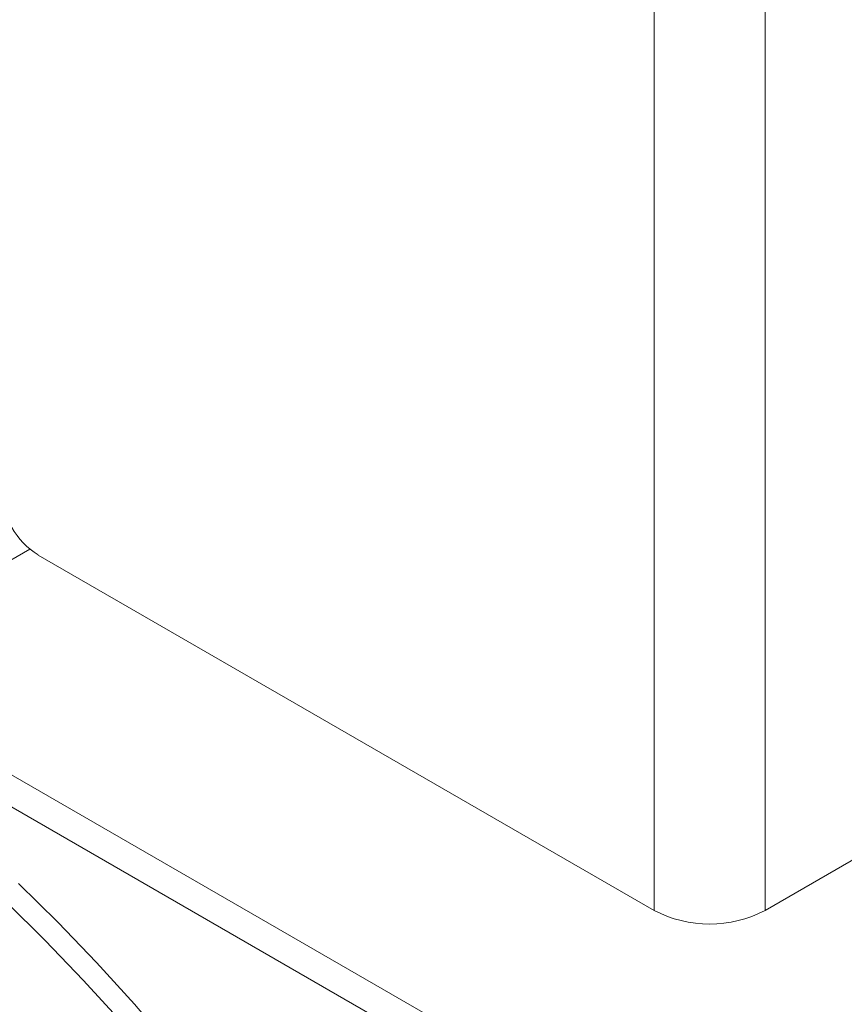
# Model space of a CAD drawing. Units: millimetres. Extents: x 15603 to 21407, y 4425 to 10878.
# Drawn here: x 18522 to 18648, y 6899 to 7050 of the extents above; entities that cross this region are included whole.
import ezdxf

# ---------------------------------------------------------------- set-up
doc = ezdxf.new("R2010")
doc.units = ezdxf.units.MM
doc.linetypes.add('SLD-Solid', pattern=[0])
doc.layers.add('ACO_DRAINAGE', color=7, linetype='SLD-Solid')

# ---------------------------------------------------------------- blocks, each defined once
blk = doc.blocks.new('ACO - 32978 - ISO')
at = {"layer": 'ACO_DRAINAGE', "linetype": 'SLD-Solid', "lineweight": 0}
for p, q in [((-177.16, 1120.48), (-177.16, 1280.52)), ((-160.18, 1120.48), (-160.18, 1280.52)), ((-303.73, 1157.62), (-272.47, 1175.67)), ((-271.2, 1174.77), (-177.16, 1120.48)), ((-160.18, 1120.48), (-66.14, 1174.77)), ((-303.73, 1157.62), (-189.88, 1091.9)), ((-303.73, 1152.73), (-189.88, 1087)), ((-274.2, 1124.61), (-268.2, 1118.67)), ((-270.11, 1115.91), (-276.01, 1121.75)), ((-268.2, 1118.67), (-262.3, 1112.52)), ((-264.3, 1109.85), (-270.11, 1115.91)), ((-262.3, 1112.52), (-256.5, 1106.15)), ((-258.59, 1103.58), (-264.3, 1109.85)), ((-256.5, 1106.15), (-250.81, 1099.57))]:
    blk.add_line(p, q, dxfattribs=at)
for centre, radius, start, end in [((-264.58, 1185.13), 12.29, 182.6055, 237.3945), ((-168.67, 1136.76), 18.36, 242.4805, 297.5195)]:
    blk.add_arc(centre, radius, start, end, dxfattribs=at)

msp = doc.modelspace()

# ---------------------------------------------------------------- block references
at = {"layer": 'ACO_DRAINAGE'}
msp.add_blockref('ACO - 32978 - ISO', (18796.05, 5793.23), dxfattribs=at)

doc.saveas('drawing.dxf')
